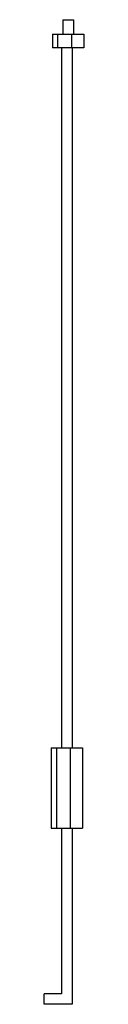
# Model space of a CAD drawing. Units: inches. Extents: x -1.6 to 1.2, y -12.6 to 57.7.
import ezdxf

# ---------------------------------------------------------------- set-up
doc = ezdxf.new("R2010")
doc.units = ezdxf.units.IN
doc.header["$LTSCALE"] = 24
doc.header["$MEASUREMENT"] = 0

# ---------------------------------------------------------------- blocks, each defined once
blk = doc.blocks.new('Hook')
for p, q in [((-1.125, 5.727), (-1.125, 0)), ((-1.125, 5.727), (1.125, 5.727)), ((-0.747, 5.727), (-0.747, 0.008)), ((0.235, 5.727), (0.235, 0.008)), ((1.125, 5.727), (1.125, 0)), ((-1.125, 0), (1.125, 0)), ((-0.375, 0), (-0.375, -11.84)), ((0.375, 0), (0.375, -12.59)), ((-0.375, -11.84), (-1.618, -11.84)), ((-1.618, -12.59), (-1.618, -11.84)), ((0.375, -12.59), (-1.618, -12.59))]:
    blk.add_line(p, q)
blk = doc.blocks.new('Nut')
for p, q in [((-0.375, 2.012), (-0.375, 0.98)), ((-0.375, 2.012), (0.375, 2.012)), ((0.375, 2.012), (0.375, 0.98)), ((-1.125, 0.98), (-1.125, 0)), ((-1.125, 0.98), (1.125, 0.98)), ((-0.747, 0.98), (-0.747, 0.008)), ((0.235, 0.98), (0.235, 0.008)), ((1.125, 0.98), (1.125, 0)), ((1.125, 0), (-1.125, 0))]:
    blk.add_line(p, q)

msp = doc.modelspace()

# ---------------------------------------------------------------- linework, layer by layer
for p, q in [((-0.375, 55.727), (-0.375, 5.727)), ((0.375, 55.727), (0.375, 5.727))]:
    msp.add_line(p, q)

# ---------------------------------------------------------------- block references
for name, p in [('Nut', (0.092, 55.727)), ('Hook', (0, 0))]:
    msp.add_blockref(name, p)

doc.saveas('drawing.dxf')
